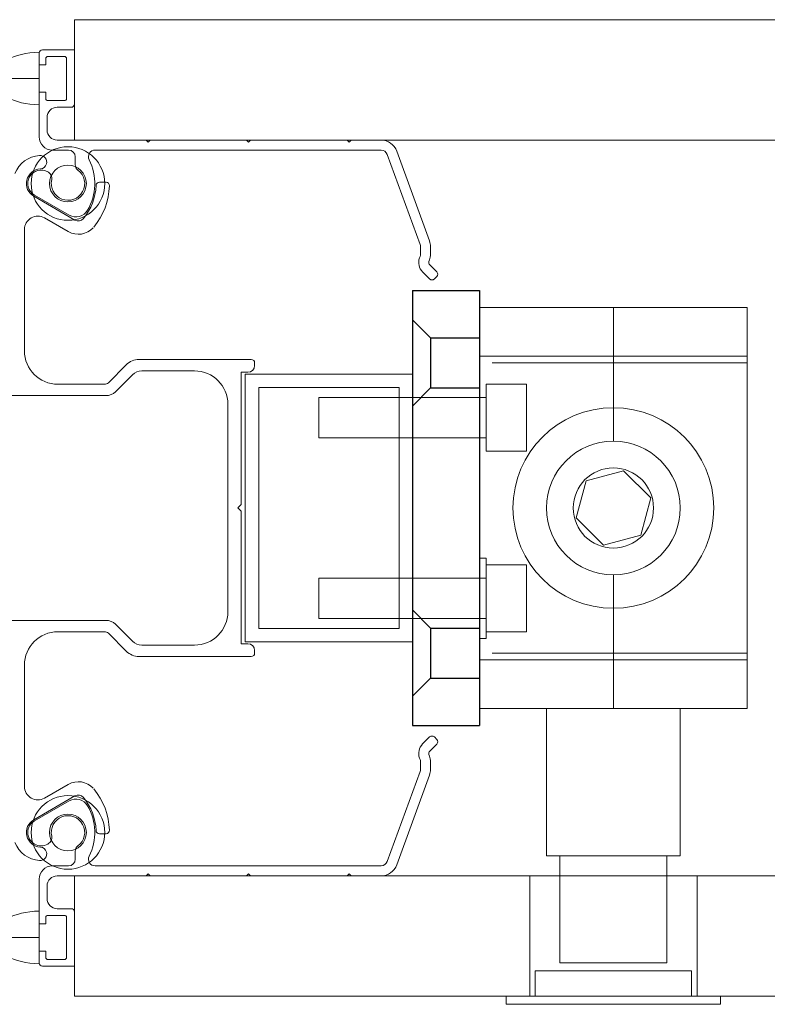
# Model space of a CAD drawing. Units: inches. Extents: x -485 to 2572, y -326 to 1745.
# Drawn here: x 507 to 512, y 1322 to 1327 of the extents above; entities that cross this region are included whole.
import ezdxf

# ---------------------------------------------------------------- set-up
doc = ezdxf.new("R2010")
doc.units = ezdxf.units.IN
doc.header["$LTSCALE"] = 0.125
doc.header["$MEASUREMENT"] = 0
doc.linetypes.add('ACAD_ISO10W100', pattern=[18, 12, -3, 0, -3])
doc.layers.get('0').update_dxf_attribs({"lineweight": 9})
doc.layers.add('DISEGNO', color=7, linetype='Continuous')

# ---------------------------------------------------------------- blocks, each defined once
blk = doc.blocks.new('A$C29130092')
at = {"layer": 'DISEGNO', "color": 2}
for p, q in [((0, 10), (65, 10)), ((0, 10), (0, 0)), ((4.35, 10), (7.05, 7.3)), ((17.25, 10), (14.55, 7.3)), ((47.75, 10), (50.45, 7.3)), ((60.65, 10), (57.95, 7.3)), ((65, 10), (65, 0)), ((7.05, 7.3), (14.55, 7.3)), ((7.05, 7.3), (7.05, 0)), ((14.55, 7.3), (14.55, 0)), ((50.45, 7.3), (50.45, 0)), ((50.45, 7.3), (50.45, 0)), ((50.45, 7.3), (57.95, 7.3)), ((57.95, 7.3), (57.95, 0)), ((57.95, 7.3), (57.95, 0)), ((0, 0), (65, 0))]:
    blk.add_line(p, q, dxfattribs=at)

msp = doc.modelspace()

# ---------------------------------------------------------------- linework, layer by layer
for p, q in [((515.18934, 1327.35955), (507.77903, 1327.35955)), ((507.77903, 1327.35955), (507.77903, 1326.65103)), ((507.57041, 1327.16766), (507.57041, 1326.85867)), ((507.59009, 1327.18242), (507.77903, 1327.18242)), ((507.77903, 1327.18242), (507.77903, 1326.86359)), ((507.57041, 1327.16274), (507.57041, 1327.09385)), ((507.60977, 1327.13125), (507.60977, 1327.09385)), ((507.71998, 1327.14306), (507.62158, 1327.14306)), ((507.73179, 1327.13125), (507.73179, 1326.89508)), ((507.57041, 1327.09385), (507.60977, 1327.09385)), ((507.57041, 1327.01316), (507.30275, 1327.01316)), ((507.57041, 1326.93247), (507.60977, 1326.93247)), ((507.57041, 1326.93247), (507.57041, 1326.67071)), ((507.60977, 1326.89508), (507.60977, 1326.93247)), ((507.71998, 1326.88327), (507.62158, 1326.88327)), ((507.75934, 1326.8439), (507.67668, 1326.8439)), ((507.61764, 1326.78486), (507.61764, 1326.71007)), ((509.58161, 1326.65103), (507.67668, 1326.65103)), ((507.77903, 1326.65103), (515.18934, 1326.65103)), ((508.20072, 1326.65103), (508.21252, 1326.63922)), ((508.22433, 1326.65103), (508.21252, 1326.63922)), ((508.79115, 1326.65103), (508.80295, 1326.63922)), ((508.81476, 1326.65103), (508.80295, 1326.63922)), ((509.38158, 1326.65103), (509.39338, 1326.63922)), ((509.40519, 1326.65103), (509.39338, 1326.63922)), ((507.64913, 1326.59199), (507.7436, 1326.59199)), ((507.90008, 1326.59199), (509.58161, 1326.59199)), ((507.78296, 1326.50578), (507.78296, 1326.55263)), ((509.81116, 1326.03703), (509.6186, 1326.56609)), ((509.86664, 1326.05723), (509.67408, 1326.58628)), ((507.6137, 1326.51075), (507.6137, 1326.51075)), ((507.62584, 1326.46119), (507.62209, 1326.46336)), ((507.92496, 1326.40248), (507.96434, 1326.40248)), ((507.53943, 1326.32018), (507.78144, 1326.18046)), ((507.54337, 1326.327), (507.7479, 1326.20892)), ((507.60241, 1326.19292), (507.74208, 1326.11229)), ((507.48433, 1326.12474), (507.48433, 1325.41055)), ((509.81353, 1325.97955), (509.81353, 1326.02357)), ((509.87257, 1325.97955), (509.87257, 1326.02357)), ((509.80792, 1325.95718), (509.81116, 1325.96609)), ((509.86664, 1325.94589), (509.8634, 1325.93699)), ((509.90923, 1325.87509), (509.86798, 1325.91634)), ((509.86748, 1325.83334), (509.82623, 1325.87459)), ((509.90923, 1325.84726), (509.89531, 1325.83334)), ((510.16094, 1325.66641), (510.16094, 1323.30469)), ((510.16094, 1325.66641), (510.94818, 1325.66641)), ((511.73542, 1325.66641), (510.94818, 1325.66641)), ((510.94818, 1325.66641), (510.94818, 1324.87917)), ((510.94818, 1325.66641), (510.94818, 1324.87917)), ((511.73542, 1325.66641), (511.73542, 1323.30469)), ((510.16094, 1325.37906), (510.94818, 1325.37906)), ((511.73542, 1325.37906), (510.94818, 1325.37906)), ((507.97798, 1325.22297), (508.08327, 1325.32826)), ((508.15842, 1325.35938), (508.8187, 1325.35938)), ((508.83838, 1325.3397), (508.83838, 1325.32396)), ((508.01953, 1325.16989), (508.11906, 1325.26941)), ((508.17473, 1325.29247), (508.48412, 1325.29247)), ((508.75966, 1324.50523), (508.75966, 1325.2846)), ((508.75966, 1325.2846), (508.79902, 1325.2846)), ((507.95572, 1325.21374), (507.68114, 1325.21374)), ((508.68093, 1323.87544), (508.68093, 1325.09566)), ((508.73998, 1324.48555), (508.75966, 1324.50523)), ((508.73998, 1324.48555), (508.75966, 1324.46587)), ((508.75966, 1324.46587), (508.75966, 1323.6865)), ((510.16094, 1324.19033), (510.20031, 1324.19033)), ((510.16094, 1323.71799), (510.16094, 1324.19033)), ((510.20031, 1324.19033), (510.20031, 1323.71799)), ((510.94818, 1324.09193), (510.94818, 1323.30469)), ((510.94818, 1324.09193), (510.94818, 1323.30469)), ((507.95572, 1323.75735), (507.68114, 1323.75735)), ((507.97798, 1323.74813), (508.08327, 1323.64284)), ((508.01953, 1323.80121), (508.11906, 1323.70168)), ((510.20031, 1323.71799), (510.16094, 1323.71799)), ((508.17473, 1323.67863), (508.48412, 1323.67863)), ((508.75966, 1323.6865), (508.79902, 1323.6865)), ((508.83838, 1323.63139), (508.83838, 1323.64714)), ((508.15842, 1323.61171), (508.8187, 1323.61171)), ((510.16094, 1323.59203), (510.94818, 1323.59203)), ((511.73542, 1323.59203), (510.94818, 1323.59203)), ((507.48433, 1322.84635), (507.48433, 1323.56054)), ((510.94818, 1323.30469), (510.16094, 1323.30469)), ((510.94818, 1323.30469), (511.73542, 1323.30469)), ((509.86748, 1323.13775), (509.82623, 1323.0965)), ((509.90923, 1323.12383), (509.89531, 1323.13775)), ((509.90923, 1323.096), (509.86798, 1323.05475)), ((509.80792, 1323.01391), (509.81116, 1323.00501)), ((509.86664, 1323.0252), (509.8634, 1323.0341)), ((509.81353, 1322.99155), (509.81353, 1322.94753)), ((509.87257, 1322.99155), (509.87257, 1322.94753)), ((509.81116, 1322.93406), (509.6186, 1322.40501)), ((509.86664, 1322.91387), (509.67408, 1322.38481)), ((507.60241, 1322.77817), (507.74208, 1322.85881)), ((507.53943, 1322.65091), (507.78144, 1322.79063)), ((507.54337, 1322.64409), (507.7479, 1322.76218)), ((507.92496, 1322.56862), (507.96434, 1322.56862)), ((507.62584, 1322.5099), (507.62209, 1322.50774)), ((507.6137, 1322.46034), (507.6137, 1322.46034)), ((507.78296, 1322.46532), (507.78296, 1322.41847)), ((507.64913, 1322.37911), (507.7436, 1322.37911)), ((507.90008, 1322.37911), (509.58161, 1322.37911)), ((507.57041, 1322.03863), (507.57041, 1322.30038)), ((509.58161, 1322.32006), (507.67668, 1322.32006)), ((507.77903, 1322.32006), (515.18934, 1322.32006)), ((507.77903, 1321.61155), (507.77903, 1322.32006)), ((508.20072, 1322.32006), (508.21252, 1322.33187)), ((508.22433, 1322.32006), (508.21252, 1322.33187)), ((508.79115, 1322.32006), (508.80295, 1322.33187)), ((508.81476, 1322.32006), (508.80295, 1322.33187)), ((509.38158, 1322.32006), (509.39338, 1322.33187)), ((509.40519, 1322.32006), (509.39338, 1322.33187)), ((511.44021, 1322.32006), (510.45616, 1322.32006)), ((510.45616, 1322.32006), (510.45616, 1321.61155)), ((511.44021, 1321.61155), (511.44021, 1322.32006)), ((507.61764, 1322.18623), (507.61764, 1322.26102)), ((507.75934, 1322.12719), (507.67668, 1322.12719)), ((507.57041, 1321.80344), (507.57041, 1322.11243)), ((507.60977, 1322.07602), (507.60977, 1322.03863)), ((507.71998, 1322.08783), (507.62158, 1322.08783)), ((507.73179, 1321.83985), (507.73179, 1322.07602)), ((507.77903, 1321.78868), (507.77903, 1322.10751)), ((507.57041, 1322.03863), (507.60977, 1322.03863)), ((507.57041, 1321.95793), (507.30275, 1321.95793)), ((507.57041, 1321.80836), (507.57041, 1321.87724)), ((507.57041, 1321.87724), (507.60977, 1321.87724)), ((507.60977, 1321.83985), (507.60977, 1321.87724)), ((507.59009, 1321.78868), (507.77903, 1321.78868)), ((507.71998, 1321.82804), (507.62158, 1321.82804)), ((511.40872, 1321.76112), (510.48765, 1321.76112)), ((510.48765, 1321.61155), (510.48765, 1321.76112)), ((511.40872, 1321.61155), (511.40872, 1321.76112)), ((515.18934, 1321.61155), (507.77903, 1321.61155)), ((511.57798, 1321.61155), (510.31839, 1321.61155)), ((510.31839, 1321.56431), (510.31839, 1321.61155)), ((510.45616, 1321.61155), (511.44021, 1321.61155)), ((511.57798, 1321.56431), (511.57798, 1321.61155)), ((511.57798, 1321.56431), (510.31839, 1321.56431))]:
    msp.add_line(p, q)
at = {"linetype": 'ACAD_ISO10W100'}
for p, q in [((511.73542, 1325.3397), (510.16094, 1325.3397)), ((511.73542, 1323.63139), (510.16094, 1323.63139))]:
    msp.add_line(p, q, dxfattribs=at)
at = {"ltscale": 0.1}
for p, q in [((507.09092, 1325.14683), (507.96387, 1325.14683)), ((507.09092, 1323.82427), (507.96387, 1323.82427))]:
    msp.add_line(p, q, dxfattribs=at)
for points in [[(508.78327, 1325.27279), (509.76732, 1325.27279), (509.76732, 1323.69831), (508.78327, 1323.69831)], [(510.20031, 1324.82012), (510.43648, 1324.82012), (510.43648, 1325.21374), (510.20031, 1325.21374)], [(508.862, 1325.19406), (509.6886, 1325.19406), (509.6886, 1323.77703), (508.862, 1323.77703)], [(509.21626, 1325.13502), (509.21626, 1324.89885), (510.20031, 1324.89885), (510.20031, 1325.13502)], [(511.1677, 1324.54437), (511.007, 1324.70506), (510.78749, 1324.64624), (510.72867, 1324.42673), (510.88936, 1324.26603), (511.10888, 1324.32485)], [(510.20031, 1323.75735), (510.43648, 1323.75735), (510.43648, 1324.15097), (510.20031, 1324.15097)], [(509.21626, 1324.07225), (509.21626, 1323.83607), (510.20031, 1323.83607), (510.20031, 1324.07225)]]:
    msp.add_lwpolyline(points, close=True)
msp.add_lwpolyline([(511.3418, 1323.30469), (511.3418, 1322.43872), (511.26308, 1322.43872), (511.26308, 1321.80893), (510.63329, 1321.80893), (510.63329, 1322.43872), (510.55456, 1322.43872), (511.26308, 1322.43872), (510.55456, 1322.43872), (510.55456, 1323.30469)])
for centre, radius in [((507.74018, 1326.39518), 0.21649), ((507.74018, 1326.39518), 0.10825), ((510.94818, 1324.48555), 0.39362), ((510.94818, 1324.48555), 0.39362), ((510.94818, 1324.48555), 0.23617), ((507.74018, 1322.57592), 0.21649), ((507.74018, 1322.57592), 0.10825)]:
    msp.add_circle(centre, radius)
for centre, radius, start, end in [((507.59009, 1327.16274), 0.01968, 90, 180), ((507.62158, 1327.13125), 0.01181, 90, 180), ((507.71998, 1327.13125), 0.01181, 0, 90), ((507.62158, 1326.89508), 0.01181, 180, 270), ((507.71998, 1326.89508), 0.01181, 270, 0), ((507.67668, 1326.78486), 0.05904, 89.999821, 180.000314), ((507.67668, 1326.78486), 0.05904, 89.999821, 180.000314), ((507.75934, 1326.86359), 0.01968, 269.999821, 0), ((507.67668, 1326.71007), 0.05904, 180.000314, 270), ((507.64913, 1326.67071), 0.07872, 180, 270), ((509.58161, 1326.55263), 0.0984, 20, 90), ((507.7436, 1326.55263), 0.03936, 0, 90), ((507.90008, 1326.55263), 0.03936, 90, 206.3878), ((509.58161, 1326.55263), 0.03936, 20, 90), ((507.58273, 1326.39518), 0.16532, 93.209957, 158.96053), ((507.57568, 1326.52094), 0.03936, 345, 93.209957), ((507.58273, 1326.39518), 0.3149, 330, 26.3878), ((507.58273, 1326.39518), 0.0866, 93.209957, 240), ((507.58273, 1326.39518), 0.07872, 60, 240), ((507.57568, 1326.52094), 0.03936, 273.209957, 345), ((507.74018, 1326.39518), 0.0984, 166.60155, 53.39845), ((507.82232, 1326.50578), 0.03936, 180, 233.39845), ((507.60616, 1326.4271), 0.03936, 346.60155, 60), ((507.58273, 1326.39518), 0.32277, 320.405932, 357.927749), ((507.58273, 1326.39518), 0.40149, 320.405932, 358.141463), ((507.92496, 1326.3828), 0.01968, 90, 177.927749), ((507.96434, 1326.3828), 0.01968, 358.141463, 90), ((507.56305, 1326.12474), 0.07872, 60, 180), ((507.78726, 1326.27709), 0.07872, 240, 330), ((507.80112, 1326.21455), 0.03936, 240, 320.405932), ((507.80112, 1326.21455), 0.11809, 240, 317.557706), ((509.77417, 1326.02357), 0.03936, 0, 20), ((509.77417, 1326.02357), 0.0984, 0, 20), ((509.88189, 1325.93026), 0.07872, 160, 225), ((509.77417, 1325.97955), 0.03936, 340, 0), ((509.77417, 1325.97955), 0.0984, 340, 0), ((509.88189, 1325.93026), 0.01968, 160, 225), ((509.89531, 1325.86118), 0.01968, 315, 45), ((509.88139, 1325.84726), 0.01968, 225, 315), ((507.68114, 1325.41055), 0.19681, 180, 270), ((508.15842, 1325.25311), 0.10628, 90, 135), ((508.79902, 1325.32396), 0.03936, 270, 360), ((508.8187, 1325.3397), 0.01968, 360, 90), ((508.17473, 1325.21374), 0.07872, 90, 135), ((508.48412, 1325.09566), 0.19681, 0, 90), ((507.95572, 1325.24523), 0.03149, 270, 315), ((510.94818, 1324.48555), 0.59043, 90, 270), ((510.94818, 1324.48555), 0.59043, 270, 90), ((510.94818, 1324.48555), 0.39362, 90, 270), ((510.94818, 1324.48555), 0.39362, 270, 90), ((508.48412, 1323.87544), 0.19681, 270, 0), ((507.68114, 1323.56054), 0.19681, 90, 180), ((507.95572, 1323.72586), 0.03149, 45, 90), ((508.17473, 1323.75735), 0.07872, 225, 270), ((508.15842, 1323.71799), 0.10628, 225, 270), ((508.79902, 1323.64714), 0.03936, 0, 90), ((508.8187, 1323.63139), 0.01968, 270, 0), ((509.88139, 1323.12383), 0.01968, 45, 135), ((509.89531, 1323.10992), 0.01968, 315, 45), ((509.88189, 1323.04084), 0.07872, 135, 200), ((509.88189, 1323.04084), 0.01968, 135, 200), ((509.77417, 1322.99155), 0.03936, 0, 20), ((509.77417, 1322.99155), 0.0984, 0, 20), ((509.77417, 1322.94753), 0.03936, 340, 0), ((509.77417, 1322.94753), 0.0984, 340, 360), ((507.56305, 1322.84635), 0.07872, 180, 300), ((507.80112, 1322.75654), 0.11809, 42.442294, 120), ((507.58273, 1322.57592), 0.40149, 1.858537, 39.594068), ((507.78726, 1322.694), 0.07872, 30, 120), ((507.80112, 1322.75654), 0.03936, 39.594068, 120), ((507.58273, 1322.57592), 0.32277, 2.072251, 39.594068), ((507.58273, 1322.57592), 0.3149, 333.6122, 30), ((507.58273, 1322.57592), 0.0866, 120, 266.790043), ((507.74018, 1322.57592), 0.0984, 306.60155, 193.39845), ((507.58273, 1322.57592), 0.07872, 120, 300), ((507.96434, 1322.5883), 0.01968, 270, 1.858537), ((507.60616, 1322.54399), 0.03936, 300, 13.39845), ((507.92496, 1322.5883), 0.01968, 182.072251, 270), ((507.58273, 1322.57592), 0.16532, 201.03947, 266.790043), ((507.57568, 1322.45016), 0.03936, 15, 86.790043), ((507.82232, 1322.46532), 0.03936, 126.60155, 180), ((507.57568, 1322.45016), 0.03936, 266.790043, 15), ((507.7436, 1322.41847), 0.03936, 270, 0), ((507.90008, 1322.41847), 0.03936, 153.6122, 270), ((507.64913, 1322.30038), 0.07872, 90, 180), ((509.58161, 1322.41847), 0.03936, 270, 340), ((509.58161, 1322.41847), 0.0984, 270, 340), ((507.67668, 1322.26102), 0.05904, 90, 179.999686), ((507.67668, 1322.18623), 0.05904, 179.999686, 270.000179), ((507.67668, 1322.18623), 0.05904, 179.999686, 270.000179), ((507.75934, 1322.10751), 0.01968, 0, 90.000179), ((507.62158, 1322.07602), 0.01181, 90, 180), ((507.71998, 1322.07602), 0.01181, 0, 90), ((507.62158, 1321.83985), 0.01181, 180, 270), ((507.71998, 1321.83985), 0.01181, 270, 0), ((507.59009, 1321.80836), 0.01968, 180, 270)]:
    msp.add_arc(centre, radius, start, end)
for centre, start, end in [((507.96387, 1325.22555), 270, 315), ((507.96387, 1323.74554), 45, 90)]:
    msp.add_arc(centre, 0.07872, start, end, dxfattribs=at)
msp.add_ellipse((507.57041, 1327.01316), major_axis=(-0.26766, 0), ratio=0.5772059, start_param=4.712389, end_param=7.8539816)
at = {"extrusion": (0, 0, -1)}
msp.add_ellipse((507.57041, 1321.95793), major_axis=(-0.26766, 0), ratio=0.5772059, start_param=4.712389, end_param=7.8539816, dxfattribs=at)

# ---------------------------------------------------------------- block references
at = {"xscale": -0.03936199627319522, "yscale": 0.03936199627319522, "zscale": 0.03936199627319522, "rotation": 90}
msp.add_blockref('A$C29130092', (510.16094, 1325.76481), dxfattribs=at)

doc.saveas('drawing.dxf')
